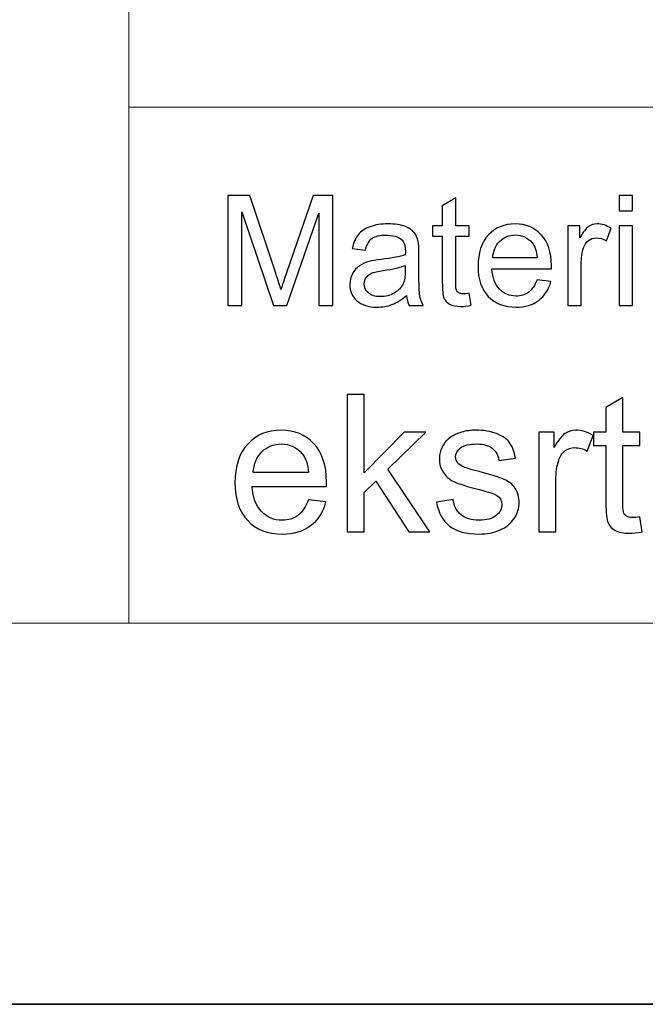
# Model space of a CAD drawing. Units: millimetres. Extents: x -148 to 148, y -105 to 105.
# Drawn here: x -24 to -12, y -105 to -87 of the extents above; entities that cross this region are included whole.
import ezdxf

# ---------------------------------------------------------------- set-up
doc = ezdxf.new("R2010")
doc.units = ezdxf.units.MM
doc.header["$MEASUREMENT"] = 0

msp = doc.modelspace()

# ---------------------------------------------------------------- linework, layer by layer
at = {"color": 7, "lineweight": 35}
msp.add_lwpolyline([(-148.5, -105), (148.5, -105), (148.5, 105), (-148.5, 105), (-148.5, -105)], close=True, dxfattribs=at)
at = {"color": 250, "lineweight": 18}
for points, knots in [([(141.5001, 85.0001), (141.5001, 85.0001), (141.5001, -98.0001), (141.5001, -98.0001), (141.5001, -98.0001), (141.5001, -98.0001), (-141.5001, -98.0001), (-141.5001, -98.0001), (-141.5001, -98.0001), (-141.5001, -98.0001), (-141.5001, 85.0001), (-141.5001, 85.0001), (-141.5001, 85.0001), (-141.5001, 85.0001), (141.5001, 85.0001), (141.5001, 85.0001)], [0, 0, 0, 0, 0.2, 0.2, 0.2, 0.2, 0.4, 0.4, 0.4, 0.4, 0.6, 0.6, 0.6, 0.6, 1, 1, 1, 1]), ([(141.5001, -68.694), (141.5001, -68.694), (-21.6408, -68.694), (-21.6408, -68.694), (-21.6408, -68.694), (-21.6408, -68.694), (-21.6408, -98.0001), (-21.6408, -98.0001)], [0, 0, 0, 0, 0.3333333, 0.3333333, 0.3333333, 0.3333333, 1, 1, 1, 1])]:
    msp.add_open_spline(points, degree=3, knots=knots, dxfattribs=at)
msp.add_open_spline([(-21.6408, -88.5212), (-21.6408, -88.5212), (100.5002, -88.5212), (100.5002, -88.5212)], degree=3, dxfattribs=at)
at = {"color": 51}
for points, knots in [([(-19.8207, -92.1599), (-19.8207, -92.1599), (-19.8207, -90.1397), (-19.8207, -90.1397), (-19.8207, -90.1397), (-19.8207, -90.1397), (-19.4181, -90.1397), (-19.4181, -90.1397), (-19.4181, -90.1397), (-19.4181, -90.1397), (-18.9402, -91.5701), (-18.9402, -91.5701), (-18.9402, -91.5701), (-18.8957, -91.7032), (-18.8635, -91.8029), (-18.8436, -91.8692), (-18.8436, -91.8692), (-18.8206, -91.7958), (-18.7849, -91.6877), (-18.7359, -91.5451), (-18.7359, -91.5451), (-18.7359, -91.5451), (-18.2525, -90.1397), (-18.2525, -90.1397), (-18.2525, -90.1397), (-18.2525, -90.1397), (-17.8927, -90.1397), (-17.8927, -90.1397), (-17.8927, -90.1397), (-17.8927, -90.1397), (-17.8927, -92.1599), (-17.8927, -92.1599), (-17.8927, -92.1599), (-17.8927, -92.1599), (-18.1504, -92.1599), (-18.1504, -92.1599), (-18.1504, -92.1599), (-18.1504, -92.1599), (-18.1504, -90.4689), (-18.1504, -90.4689), (-18.1504, -90.4689), (-18.1504, -90.4689), (-18.7372, -92.1599), (-18.7372, -92.1599), (-18.7372, -92.1599), (-18.7372, -92.1599), (-18.9785, -92.1599), (-18.9785, -92.1599), (-18.9785, -92.1599), (-18.9785, -92.1599), (-19.5627, -90.4402), (-19.5627, -90.4402), (-19.5627, -90.4402), (-19.5627, -90.4402), (-19.5627, -92.1599), (-19.5627, -92.1599), (-19.5627, -92.1599), (-19.5627, -92.1599), (-19.8207, -92.1599), (-19.8207, -92.1599)], [0, 0, 0, 0, 0.0625, 0.0625, 0.0625, 0.0625, 0.125, 0.125, 0.125, 0.125, 0.1875, 0.1875, 0.1875, 0.1875, 0.25, 0.25, 0.25, 0.25, 0.3125, 0.3125, 0.3125, 0.3125, 0.375, 0.375, 0.375, 0.375, 0.4375, 0.4375, 0.4375, 0.4375, 0.5, 0.5, 0.5, 0.5, 0.5625, 0.5625, 0.5625, 0.5625, 0.625, 0.625, 0.625, 0.625, 0.6875, 0.6875, 0.6875, 0.6875, 0.75, 0.75, 0.75, 0.75, 0.8125, 0.8125, 0.8125, 0.8125, 0.875, 0.875, 0.875, 0.875, 1, 1, 1, 1]), ([(-15.3818, -91.9379), (-15.3818, -91.9379), (-15.3461, -92.1571), (-15.3461, -92.1571), (-15.3461, -92.1571), (-15.4157, -92.1717), (-15.4781, -92.1792), (-15.5331, -92.1792), (-15.5331, -92.1792), (-15.6236, -92.1792), (-15.6932, -92.1651), (-15.743, -92.1364), (-15.743, -92.1364), (-15.7925, -92.1082), (-15.8271, -92.0705), (-15.8475, -92.024), (-15.8475, -92.024), (-15.8675, -91.9779), (-15.8779, -91.88), (-15.8779, -91.7314), (-15.8779, -91.7314), (-15.8779, -91.7314), (-15.8779, -90.8894), (-15.8779, -90.8894), (-15.8779, -90.8894), (-15.8779, -90.8894), (-16.0599, -90.8894), (-16.0599, -90.8894), (-16.0599, -90.8894), (-16.0599, -90.8894), (-16.0599, -90.6966), (-16.0599, -90.6966), (-16.0599, -90.6966), (-16.0599, -90.6966), (-15.8779, -90.6966), (-15.8779, -90.6966), (-15.8779, -90.6966), (-15.8779, -90.6966), (-15.8779, -90.3339), (-15.8779, -90.3339), (-15.8779, -90.3339), (-15.8779, -90.3339), (-15.6311, -90.1853), (-15.6311, -90.1853), (-15.6311, -90.1853), (-15.6311, -90.1853), (-15.6311, -90.6966), (-15.6311, -90.6966), (-15.6311, -90.6966), (-15.6311, -90.6966), (-15.3818, -90.6966), (-15.3818, -90.6966), (-15.3818, -90.6966), (-15.3818, -90.6966), (-15.3818, -90.8894), (-15.3818, -90.8894), (-15.3818, -90.8894), (-15.3818, -90.8894), (-15.6311, -90.8894), (-15.6311, -90.8894), (-15.6311, -90.8894), (-15.6311, -90.8894), (-15.6311, -91.745), (-15.6311, -91.745), (-15.6311, -91.745), (-15.6311, -91.8161), (-15.6269, -91.8612), (-15.6184, -91.8814), (-15.6184, -91.8814), (-15.6093, -91.9017), (-15.5954, -91.9177), (-15.5754, -91.9299), (-15.5754, -91.9299), (-15.5559, -91.9416), (-15.5277, -91.9478), (-15.4908, -91.9478), (-15.4908, -91.9478), (-15.463, -91.9478), (-15.4268, -91.9445), (-15.3818, -91.9379)], [0, 0, 0, 0, 0.047619, 0.047619, 0.047619, 0.047619, 0.0952381, 0.0952381, 0.0952381, 0.0952381, 0.1428571, 0.1428571, 0.1428571, 0.1428571, 0.1904762, 0.1904762, 0.1904762, 0.1904762, 0.2380952, 0.2380952, 0.2380952, 0.2380952, 0.2857143, 0.2857143, 0.2857143, 0.2857143, 0.3333333, 0.3333333, 0.3333333, 0.3333333, 0.3809524, 0.3809524, 0.3809524, 0.3809524, 0.4285714, 0.4285714, 0.4285714, 0.4285714, 0.4761905, 0.4761905, 0.4761905, 0.4761905, 0.5238095, 0.5238095, 0.5238095, 0.5238095, 0.5714286, 0.5714286, 0.5714286, 0.5714286, 0.6190476, 0.6190476, 0.6190476, 0.6190476, 0.6666667, 0.6666667, 0.6666667, 0.6666667, 0.7142857, 0.7142857, 0.7142857, 0.7142857, 0.7619048, 0.7619048, 0.7619048, 0.7619048, 0.8095238, 0.8095238, 0.8095238, 0.8095238, 0.8571429, 0.8571429, 0.8571429, 0.8571429, 0.9047619, 0.9047619, 0.9047619, 0.9047619, 1, 1, 1, 1]), ([(-12.6288, -90.4252), (-12.6288, -90.4252), (-12.6288, -90.1397), (-12.6288, -90.1397), (-12.6288, -90.1397), (-12.6288, -90.1397), (-12.3804, -90.1397), (-12.3804, -90.1397), (-12.3804, -90.1397), (-12.3804, -90.1397), (-12.3804, -90.4252), (-12.3804, -90.4252), (-12.3804, -90.4252), (-12.3804, -90.4252), (-12.6288, -90.4252), (-12.6288, -90.4252)], [0, 0, 0, 0, 0.2, 0.2, 0.2, 0.2, 0.4, 0.4, 0.4, 0.4, 0.6, 0.6, 0.6, 0.6, 1, 1, 1, 1]), ([(-16.538, -91.9793), (-16.6302, -92.0574), (-16.7184, -92.1124), (-16.8031, -92.1448), (-16.8031, -92.1448), (-16.8884, -92.1768), (-16.9797, -92.1928), (-17.077, -92.1928), (-17.077, -92.1928), (-17.2379, -92.1928), (-17.3611, -92.1538), (-17.4477, -92.0752), (-17.4477, -92.0752), (-17.5337, -91.9967), (-17.577, -91.896), (-17.577, -91.7742), (-17.577, -91.7742), (-17.577, -91.7022), (-17.5609, -91.6369), (-17.5281, -91.5776), (-17.5281, -91.5776), (-17.4956, -91.5183), (-17.4527, -91.4708), (-17.4, -91.4351), (-17.4, -91.4351), (-17.3468, -91.3993), (-17.2876, -91.372), (-17.2214, -91.3537), (-17.2214, -91.3537), (-17.173, -91.341), (-17.0994, -91.3283), (-17.0013, -91.3165), (-17.0013, -91.3165), (-16.8007, -91.2925), (-16.6531, -91.2643), (-16.5587, -91.2309), (-16.5587, -91.2309), (-16.5576, -91.1971), (-16.5571, -91.1754), (-16.5571, -91.1665), (-16.5571, -91.1665), (-16.5571, -91.0654), (-16.5806, -90.9939), (-16.6277, -90.9529), (-16.6277, -90.9529), (-16.6907, -90.8965), (-16.7854, -90.8687), (-16.9101, -90.8687), (-16.9101, -90.8687), (-17.0267, -90.8687), (-17.1128, -90.889), (-17.1688, -90.9299), (-17.1688, -90.9299), (-17.2241, -90.9708), (-17.2652, -91.0432), (-17.2918, -91.1472), (-17.2918, -91.1472), (-17.2918, -91.1472), (-17.5342, -91.1138), (-17.5342, -91.1138), (-17.5342, -91.1138), (-17.5119, -91.0103), (-17.4757, -90.9261), (-17.4254, -90.8626), (-17.4254, -90.8626), (-17.3752, -90.7987), (-17.3019, -90.7493), (-17.2064, -90.7149), (-17.2064, -90.7149), (-17.1109, -90.6806), (-17.0003, -90.6632), (-16.8743, -90.6632), (-16.8743, -90.6632), (-16.7492, -90.6632), (-16.6481, -90.6782), (-16.5698, -90.7074), (-16.5698, -90.7074), (-16.4917, -90.737), (-16.4343, -90.7737), (-16.3973, -90.8184), (-16.3973, -90.8184), (-16.3605, -90.8631), (-16.3351, -90.9191), (-16.32, -90.9873), (-16.32, -90.9873), (-16.312, -91.0296), (-16.3078, -91.1058), (-16.3078, -91.2159), (-16.3078, -91.2159), (-16.3078, -91.2159), (-16.3078, -91.5465), (-16.3078, -91.5465), (-16.3078, -91.5465), (-16.3078, -91.7775), (-16.3028, -91.9233), (-16.292, -91.984), (-16.292, -91.984), (-16.2816, -92.0451), (-16.2605, -92.1039), (-16.2292, -92.1599), (-16.2292, -92.1599), (-16.2292, -92.1599), (-16.4886, -92.1599), (-16.4886, -92.1599), (-16.4886, -92.1599), (-16.514, -92.1086), (-16.5309, -92.0484), (-16.538, -91.9793)], [0, 0, 0, 0, 0.0357143, 0.0357143, 0.0357143, 0.0357143, 0.0714286, 0.0714286, 0.0714286, 0.0714286, 0.1071429, 0.1071429, 0.1071429, 0.1071429, 0.1428571, 0.1428571, 0.1428571, 0.1428571, 0.1785714, 0.1785714, 0.1785714, 0.1785714, 0.2142857, 0.2142857, 0.2142857, 0.2142857, 0.25, 0.25, 0.25, 0.25, 0.2857143, 0.2857143, 0.2857143, 0.2857143, 0.3214286, 0.3214286, 0.3214286, 0.3214286, 0.3571429, 0.3571429, 0.3571429, 0.3571429, 0.3928571, 0.3928571, 0.3928571, 0.3928571, 0.4285714, 0.4285714, 0.4285714, 0.4285714, 0.4642857, 0.4642857, 0.4642857, 0.4642857, 0.5, 0.5, 0.5, 0.5, 0.5357143, 0.5357143, 0.5357143, 0.5357143, 0.5714286, 0.5714286, 0.5714286, 0.5714286, 0.6071429, 0.6071429, 0.6071429, 0.6071429, 0.6428571, 0.6428571, 0.6428571, 0.6428571, 0.6785714, 0.6785714, 0.6785714, 0.6785714, 0.7142857, 0.7142857, 0.7142857, 0.7142857, 0.75, 0.75, 0.75, 0.75, 0.7857143, 0.7857143, 0.7857143, 0.7857143, 0.8214286, 0.8214286, 0.8214286, 0.8214286, 0.8571429, 0.8571429, 0.8571429, 0.8571429, 0.8928571, 0.8928571, 0.8928571, 0.8928571, 0.9285714, 0.9285714, 0.9285714, 0.9285714, 1, 1, 1, 1]), ([(-14.1377, -91.6886), (-14.1377, -91.6886), (-13.8814, -91.7201), (-13.8814, -91.7201), (-13.8814, -91.7201), (-13.9218, -91.8702), (-13.9964, -91.9863), (-14.1057, -92.0691), (-14.1057, -92.0691), (-14.2153, -92.1514), (-14.355, -92.1928), (-14.5248, -92.1928), (-14.5248, -92.1928), (-14.7389, -92.1928), (-14.9085, -92.127), (-15.0336, -91.9953), (-15.0336, -91.9953), (-15.1594, -91.8636), (-15.2217, -91.6787), (-15.2217, -91.4407), (-15.2217, -91.4407), (-15.2217, -91.1942), (-15.1582, -91.0033), (-15.0318, -90.8673), (-15.0318, -90.8673), (-14.9048, -90.7314), (-14.7407, -90.6632), (-14.5383, -90.6632), (-14.5383, -90.6632), (-14.3428, -90.6632), (-14.1827, -90.73), (-14.0592, -90.8631), (-14.0592, -90.8631), (-13.9348, -90.9962), (-13.8729, -91.1839), (-13.8729, -91.4252), (-13.8729, -91.4252), (-13.8729, -91.4402), (-13.8734, -91.4623), (-13.8743, -91.4915), (-13.8743, -91.4915), (-13.8743, -91.4915), (-14.9656, -91.4915), (-14.9656, -91.4915), (-14.9656, -91.4915), (-14.9566, -91.6524), (-14.9108, -91.7756), (-14.8292, -91.8607), (-14.8292, -91.8607), (-14.7473, -91.9464), (-14.6457, -91.9892), (-14.5232, -91.9892), (-14.5232, -91.9892), (-14.4324, -91.9892), (-14.355, -91.9652), (-14.2904, -91.9172), (-14.2904, -91.9172), (-14.2262, -91.8697), (-14.1754, -91.7935), (-14.1377, -91.6886)], [0, 0, 0, 0, 0.0625, 0.0625, 0.0625, 0.0625, 0.125, 0.125, 0.125, 0.125, 0.1875, 0.1875, 0.1875, 0.1875, 0.25, 0.25, 0.25, 0.25, 0.3125, 0.3125, 0.3125, 0.3125, 0.375, 0.375, 0.375, 0.375, 0.4375, 0.4375, 0.4375, 0.4375, 0.5, 0.5, 0.5, 0.5, 0.5625, 0.5625, 0.5625, 0.5625, 0.625, 0.625, 0.625, 0.625, 0.6875, 0.6875, 0.6875, 0.6875, 0.75, 0.75, 0.75, 0.75, 0.8125, 0.8125, 0.8125, 0.8125, 0.875, 0.875, 0.875, 0.875, 1, 1, 1, 1]), ([(-13.5724, -92.1599), (-13.5724, -92.1599), (-13.5724, -90.6966), (-13.5724, -90.6966), (-13.5724, -90.6966), (-13.5724, -90.6966), (-13.3493, -90.6966), (-13.3493, -90.6966), (-13.3493, -90.6966), (-13.3493, -90.6966), (-13.3493, -90.9181), (-13.3493, -90.9181), (-13.3493, -90.9181), (-13.2925, -90.8147), (-13.2398, -90.746), (-13.1914, -90.7131), (-13.1914, -90.7131), (-13.1432, -90.6801), (-13.09, -90.6632), (-13.0324, -90.6632), (-13.0324, -90.6632), (-12.9485, -90.6632), (-12.8638, -90.69), (-12.7772, -90.7432), (-12.7772, -90.7432), (-12.7772, -90.7432), (-12.863, -90.9736), (-12.863, -90.9736), (-12.863, -90.9736), (-12.9231, -90.9374), (-12.9839, -90.9195), (-13.0445, -90.9195), (-13.0445, -90.9195), (-13.099, -90.9195), (-13.1474, -90.936), (-13.1909, -90.9685), (-13.1909, -90.9685), (-13.2342, -91.0014), (-13.2647, -91.0465), (-13.2829, -91.1044), (-13.2829, -91.1044), (-13.3106, -91.1924), (-13.3245, -91.2888), (-13.3245, -91.3937), (-13.3245, -91.3937), (-13.3245, -91.3937), (-13.3245, -92.1599), (-13.3245, -92.1599), (-13.3245, -92.1599), (-13.3245, -92.1599), (-13.5724, -92.1599), (-13.5724, -92.1599)], [0, 0, 0, 0, 0.0714286, 0.0714286, 0.0714286, 0.0714286, 0.1428571, 0.1428571, 0.1428571, 0.1428571, 0.2142857, 0.2142857, 0.2142857, 0.2142857, 0.2857143, 0.2857143, 0.2857143, 0.2857143, 0.3571429, 0.3571429, 0.3571429, 0.3571429, 0.4285714, 0.4285714, 0.4285714, 0.4285714, 0.5, 0.5, 0.5, 0.5, 0.5714286, 0.5714286, 0.5714286, 0.5714286, 0.6428571, 0.6428571, 0.6428571, 0.6428571, 0.7142857, 0.7142857, 0.7142857, 0.7142857, 0.7857143, 0.7857143, 0.7857143, 0.7857143, 0.8571429, 0.8571429, 0.8571429, 0.8571429, 1, 1, 1, 1]), ([(-12.6288, -92.1599), (-12.6288, -92.1599), (-12.6288, -90.6966), (-12.6288, -90.6966), (-12.6288, -90.6966), (-12.6288, -90.6966), (-12.3804, -90.6966), (-12.3804, -90.6966), (-12.3804, -90.6966), (-12.3804, -90.6966), (-12.3804, -92.1599), (-12.3804, -92.1599), (-12.3804, -92.1599), (-12.3804, -92.1599), (-12.6288, -92.1599), (-12.6288, -92.1599)], [0, 0, 0, 0, 0.2, 0.2, 0.2, 0.2, 0.4, 0.4, 0.4, 0.4, 0.6, 0.6, 0.6, 0.6, 1, 1, 1, 1]), ([(-14.9519, -91.2874), (-14.9519, -91.2874), (-14.1349, -91.2874), (-14.1349, -91.2874), (-14.1349, -91.2874), (-14.1457, -91.1646), (-14.1772, -91.0719), (-14.2285, -91.0108), (-14.2285, -91.0108), (-14.3073, -90.9153), (-14.4101, -90.8673), (-14.5357, -90.8673), (-14.5357, -90.8673), (-14.6495, -90.8673), (-14.7452, -90.9054), (-14.823, -90.9816), (-14.823, -90.9816), (-14.9005, -91.0578), (-14.9435, -91.1599), (-14.9519, -91.2874)], [0, 0, 0, 0, 0.1666667, 0.1666667, 0.1666667, 0.1666667, 0.3333333, 0.3333333, 0.3333333, 0.3333333, 0.5, 0.5, 0.5, 0.5, 0.6666667, 0.6666667, 0.6666667, 0.6666667, 1, 1, 1, 1]), ([(-16.5587, -91.4252), (-16.6489, -91.4623), (-16.7838, -91.4934), (-16.9635, -91.5193), (-16.9635, -91.5193), (-17.0656, -91.5338), (-17.1382, -91.5503), (-17.1799, -91.5686), (-17.1799, -91.5686), (-17.2222, -91.587), (-17.2553, -91.6138), (-17.2779, -91.6496), (-17.2779, -91.6496), (-17.3008, -91.6848), (-17.3127, -91.7239), (-17.3127, -91.7671), (-17.3127, -91.7671), (-17.3127, -91.8335), (-17.2873, -91.8885), (-17.2373, -91.9327), (-17.2373, -91.9327), (-17.1876, -91.9765), (-17.114, -91.9986), (-17.0178, -91.9986), (-17.0178, -91.9986), (-16.9223, -91.9986), (-16.837, -91.9779), (-16.7626, -91.936), (-16.7626, -91.936), (-16.6883, -91.8941), (-16.6333, -91.8368), (-16.5987, -91.7643), (-16.5987, -91.7643), (-16.5719, -91.7083), (-16.5587, -91.6256), (-16.5587, -91.5164), (-16.5587, -91.5164), (-16.5587, -91.5164), (-16.5587, -91.4252), (-16.5587, -91.4252)], [0, 0, 0, 0, 0.0909091, 0.0909091, 0.0909091, 0.0909091, 0.1818182, 0.1818182, 0.1818182, 0.1818182, 0.2727273, 0.2727273, 0.2727273, 0.2727273, 0.3636364, 0.3636364, 0.3636364, 0.3636364, 0.4545455, 0.4545455, 0.4545455, 0.4545455, 0.5454545, 0.5454545, 0.5454545, 0.5454545, 0.6363636, 0.6363636, 0.6363636, 0.6363636, 0.7272727, 0.7272727, 0.7272727, 0.7272727, 0.8181818, 0.8181818, 0.8181818, 0.8181818, 1, 1, 1, 1]), ([(-17.6247, -96.3224), (-17.6247, -96.3224), (-17.6247, -93.7965), (-17.6247, -93.7965), (-17.6247, -93.7965), (-17.6247, -93.7965), (-17.3142, -93.7965), (-17.3142, -93.7965), (-17.3142, -93.7965), (-17.3142, -93.7965), (-17.3142, -95.2352), (-17.3142, -95.2352), (-17.3142, -95.2352), (-17.3142, -95.2352), (-16.5805, -94.4915), (-16.5805, -94.4915), (-16.5805, -94.4915), (-16.5805, -94.4915), (-16.1795, -94.4915), (-16.1795, -94.4915), (-16.1795, -94.4915), (-16.1795, -94.4915), (-16.878, -95.1717), (-16.878, -95.1717), (-16.878, -95.1717), (-16.878, -95.1717), (-16.1089, -96.3224), (-16.1089, -96.3224), (-16.1089, -96.3224), (-16.1089, -96.3224), (-16.4911, -96.3224), (-16.4911, -96.3224), (-16.4911, -96.3224), (-16.4911, -96.3224), (-17.099, -95.3869), (-17.099, -95.3869), (-17.099, -95.3869), (-17.099, -95.3869), (-17.3142, -95.5963), (-17.3142, -95.5963), (-17.3142, -95.5963), (-17.3142, -95.5963), (-17.3142, -96.3224), (-17.3142, -96.3224), (-17.3142, -96.3224), (-17.3142, -96.3224), (-17.6247, -96.3224), (-17.6247, -96.3224)], [0, 0, 0, 0, 0.0769231, 0.0769231, 0.0769231, 0.0769231, 0.1538462, 0.1538462, 0.1538462, 0.1538462, 0.2307692, 0.2307692, 0.2307692, 0.2307692, 0.3076923, 0.3076923, 0.3076923, 0.3076923, 0.3846154, 0.3846154, 0.3846154, 0.3846154, 0.4615385, 0.4615385, 0.4615385, 0.4615385, 0.5384615, 0.5384615, 0.5384615, 0.5384615, 0.6153846, 0.6153846, 0.6153846, 0.6153846, 0.6923077, 0.6923077, 0.6923077, 0.6923077, 0.7692308, 0.7692308, 0.7692308, 0.7692308, 0.8461538, 0.8461538, 0.8461538, 0.8461538, 1, 1, 1, 1]), ([(-12.2495, -96.0455), (-12.2495, -96.0455), (-12.2071, -96.3195), (-12.2071, -96.3195), (-12.2071, -96.3195), (-12.2941, -96.3377), (-12.3723, -96.3471), (-12.4405, -96.3471), (-12.4405, -96.3471), (-12.5528, -96.3471), (-12.6399, -96.3295), (-12.7022, -96.2936), (-12.7022, -96.2936), (-12.7639, -96.2577), (-12.8074, -96.2113), (-12.8327, -96.1531), (-12.8327, -96.1531), (-12.858, -96.0949), (-12.8703, -95.9726), (-12.8703, -95.7862), (-12.8703, -95.7862), (-12.8703, -95.7862), (-12.8703, -94.7314), (-12.8703, -94.7314), (-12.8703, -94.7314), (-12.8703, -94.7314), (-13.0997, -94.7314), (-13.0997, -94.7314), (-13.0997, -94.7314), (-13.0997, -94.7314), (-13.0997, -94.4915), (-13.0997, -94.4915), (-13.0997, -94.4915), (-13.0997, -94.4915), (-12.8703, -94.4915), (-12.8703, -94.4915), (-12.8703, -94.4915), (-12.8703, -94.4915), (-12.8703, -94.0387), (-12.8703, -94.0387), (-12.8703, -94.0387), (-12.8703, -94.0387), (-12.5599, -93.8524), (-12.5599, -93.8524), (-12.5599, -93.8524), (-12.5599, -93.8524), (-12.5599, -94.4915), (-12.5599, -94.4915), (-12.5599, -94.4915), (-12.5599, -94.4915), (-12.2495, -94.4915), (-12.2495, -94.4915), (-12.2495, -94.4915), (-12.2495, -94.4915), (-12.2495, -94.7314), (-12.2495, -94.7314), (-12.2495, -94.7314), (-12.2495, -94.7314), (-12.5599, -94.7314), (-12.5599, -94.7314), (-12.5599, -94.7314), (-12.5599, -94.7314), (-12.5599, -95.8038), (-12.5599, -95.8038), (-12.5599, -95.8038), (-12.5599, -95.8926), (-12.5546, -95.9496), (-12.5434, -95.9749), (-12.5434, -95.9749), (-12.5329, -96.0002), (-12.5152, -96.0202), (-12.4905, -96.0355), (-12.4905, -96.0355), (-12.4658, -96.0502), (-12.4305, -96.0578), (-12.3847, -96.0578), (-12.3847, -96.0578), (-12.3506, -96.0578), (-12.3053, -96.0537), (-12.2495, -96.0455)], [0, 0, 0, 0, 0.047619, 0.047619, 0.047619, 0.047619, 0.0952381, 0.0952381, 0.0952381, 0.0952381, 0.1428571, 0.1428571, 0.1428571, 0.1428571, 0.1904762, 0.1904762, 0.1904762, 0.1904762, 0.2380952, 0.2380952, 0.2380952, 0.2380952, 0.2857143, 0.2857143, 0.2857143, 0.2857143, 0.3333333, 0.3333333, 0.3333333, 0.3333333, 0.3809524, 0.3809524, 0.3809524, 0.3809524, 0.4285714, 0.4285714, 0.4285714, 0.4285714, 0.4761905, 0.4761905, 0.4761905, 0.4761905, 0.5238095, 0.5238095, 0.5238095, 0.5238095, 0.5714286, 0.5714286, 0.5714286, 0.5714286, 0.6190476, 0.6190476, 0.6190476, 0.6190476, 0.6666667, 0.6666667, 0.6666667, 0.6666667, 0.7142857, 0.7142857, 0.7142857, 0.7142857, 0.7619048, 0.7619048, 0.7619048, 0.7619048, 0.8095238, 0.8095238, 0.8095238, 0.8095238, 0.8571429, 0.8571429, 0.8571429, 0.8571429, 0.9047619, 0.9047619, 0.9047619, 0.9047619, 1, 1, 1, 1]), ([(-18.339, -95.7297), (-18.339, -95.7297), (-18.018, -95.7721), (-18.018, -95.7721), (-18.018, -95.7721), (-18.068, -95.9584), (-18.1615, -96.1037), (-18.2979, -96.2066), (-18.2979, -96.2066), (-18.4343, -96.3095), (-18.6083, -96.3612), (-18.8206, -96.3612), (-18.8206, -96.3612), (-19.0875, -96.3612), (-19.2992, -96.2789), (-19.4556, -96.1143), (-19.4556, -96.1143), (-19.612, -95.9502), (-19.6902, -95.7191), (-19.6902, -95.4222), (-19.6902, -95.4222), (-19.6902, -95.1153), (-19.6114, -94.8766), (-19.4532, -94.7073), (-19.4532, -94.7073), (-19.2951, -94.5373), (-19.0899, -94.4527), (-18.8376, -94.4527), (-18.8376, -94.4527), (-18.5936, -94.4527), (-18.3943, -94.5356), (-18.2397, -94.702), (-18.2397, -94.702), (-18.085, -94.8684), (-18.0074, -95.1024), (-18.0074, -95.404), (-18.0074, -95.404), (-18.0074, -95.4222), (-18.008, -95.4499), (-18.0092, -95.4863), (-18.0092, -95.4863), (-18.0092, -95.4863), (-19.3727, -95.4863), (-19.3727, -95.4863), (-19.3727, -95.4863), (-19.3609, -95.6868), (-19.3045, -95.8409), (-19.2022, -95.9473), (-19.2022, -95.9473), (-19.1004, -96.0537), (-18.9729, -96.1072), (-18.8206, -96.1072), (-18.8206, -96.1072), (-18.7071, -96.1072), (-18.6101, -96.0772), (-18.5301, -96.0172), (-18.5301, -96.0172), (-18.4496, -95.9573), (-18.3861, -95.8614), (-18.339, -95.7297)], [0, 0, 0, 0, 0.0625, 0.0625, 0.0625, 0.0625, 0.125, 0.125, 0.125, 0.125, 0.1875, 0.1875, 0.1875, 0.1875, 0.25, 0.25, 0.25, 0.25, 0.3125, 0.3125, 0.3125, 0.3125, 0.375, 0.375, 0.375, 0.375, 0.4375, 0.4375, 0.4375, 0.4375, 0.5, 0.5, 0.5, 0.5, 0.5625, 0.5625, 0.5625, 0.5625, 0.625, 0.625, 0.625, 0.625, 0.6875, 0.6875, 0.6875, 0.6875, 0.75, 0.75, 0.75, 0.75, 0.8125, 0.8125, 0.8125, 0.8125, 0.875, 0.875, 0.875, 0.875, 1, 1, 1, 1]), ([(-15.9854, -95.7756), (-15.9854, -95.7756), (-15.6785, -95.7262), (-15.6785, -95.7262), (-15.6785, -95.7262), (-15.6615, -95.8491), (-15.6133, -95.9432), (-15.5345, -96.009), (-15.5345, -96.009), (-15.4557, -96.0743), (-15.3451, -96.1072), (-15.204, -96.1072), (-15.204, -96.1072), (-15.0612, -96.1072), (-14.9553, -96.0784), (-14.8859, -96.0202), (-14.8859, -96.0202), (-14.8171, -95.9626), (-14.7825, -95.8944), (-14.7825, -95.8162), (-14.7825, -95.8162), (-14.7825, -95.7462), (-14.8136, -95.6909), (-14.8754, -95.6509), (-14.8754, -95.6509), (-14.9189, -95.6233), (-15.0247, -95.5886), (-15.1929, -95.5457), (-15.1929, -95.5457), (-15.4198, -95.4887), (-15.5768, -95.4393), (-15.665, -95.3975), (-15.665, -95.3975), (-15.7526, -95.3552), (-15.819, -95.2976), (-15.8643, -95.2235), (-15.8643, -95.2235), (-15.9096, -95.15), (-15.9325, -95.0683), (-15.9325, -94.9789), (-15.9325, -94.9789), (-15.9325, -94.8972), (-15.9137, -94.8219), (-15.8767, -94.7525), (-15.8767, -94.7525), (-15.839, -94.6831), (-15.7885, -94.6255), (-15.7244, -94.5797), (-15.7244, -94.5797), (-15.6762, -94.5444), (-15.6103, -94.5144), (-15.5274, -94.4897), (-15.5274, -94.4897), (-15.4439, -94.465), (-15.3551, -94.4527), (-15.2599, -94.4527), (-15.2599, -94.4527), (-15.1164, -94.4527), (-14.9906, -94.4732), (-14.8824, -94.515), (-14.8824, -94.515), (-14.7736, -94.5561), (-14.6937, -94.6126), (-14.6419, -94.6831), (-14.6419, -94.6831), (-14.5908, -94.7543), (-14.5549, -94.849), (-14.5355, -94.9677), (-14.5355, -94.9677), (-14.5355, -94.9677), (-14.8389, -95.0101), (-14.8389, -95.0101), (-14.8389, -95.0101), (-14.8524, -94.9148), (-14.8924, -94.8401), (-14.9583, -94.7866), (-14.9583, -94.7866), (-15.0241, -94.7331), (-15.117, -94.7067), (-15.2375, -94.7067), (-15.2375, -94.7067), (-15.3792, -94.7067), (-15.481, -94.7302), (-15.5415, -94.7772), (-15.5415, -94.7772), (-15.6021, -94.8243), (-15.6327, -94.8795), (-15.6327, -94.9424), (-15.6327, -94.9424), (-15.6327, -94.9824), (-15.6203, -95.0189), (-15.595, -95.0512), (-15.595, -95.0512), (-15.5697, -95.0841), (-15.5304, -95.1118), (-15.4763, -95.1335), (-15.4763, -95.1335), (-15.4451, -95.1453), (-15.3545, -95.1717), (-15.2029, -95.2129), (-15.2029, -95.2129), (-14.9841, -95.2711), (-14.8313, -95.3193), (-14.7442, -95.3564), (-14.7442, -95.3564), (-14.6572, -95.3934), (-14.589, -95.4481), (-14.5396, -95.5186), (-14.5396, -95.5186), (-14.4897, -95.5898), (-14.465, -95.678), (-14.465, -95.7838), (-14.465, -95.7838), (-14.465, -95.8867), (-14.4949, -95.9837), (-14.5555, -96.0749), (-14.5555, -96.0749), (-14.6161, -96.166), (-14.7031, -96.2366), (-14.8166, -96.2865), (-14.8166, -96.2865), (-14.9306, -96.3365), (-15.0594, -96.3612), (-15.2029, -96.3612), (-15.2029, -96.3612), (-15.4404, -96.3612), (-15.6221, -96.3118), (-15.7467, -96.2136), (-15.7467, -96.2136), (-15.8714, -96.1148), (-15.9507, -95.969), (-15.9854, -95.7756)], [0, 0, 0, 0, 0.0294118, 0.0294118, 0.0294118, 0.0294118, 0.0588235, 0.0588235, 0.0588235, 0.0588235, 0.0882353, 0.0882353, 0.0882353, 0.0882353, 0.1176471, 0.1176471, 0.1176471, 0.1176471, 0.1470588, 0.1470588, 0.1470588, 0.1470588, 0.1764706, 0.1764706, 0.1764706, 0.1764706, 0.2058824, 0.2058824, 0.2058824, 0.2058824, 0.2352941, 0.2352941, 0.2352941, 0.2352941, 0.2647059, 0.2647059, 0.2647059, 0.2647059, 0.2941176, 0.2941176, 0.2941176, 0.2941176, 0.3235294, 0.3235294, 0.3235294, 0.3235294, 0.3529412, 0.3529412, 0.3529412, 0.3529412, 0.3823529, 0.3823529, 0.3823529, 0.3823529, 0.4117647, 0.4117647, 0.4117647, 0.4117647, 0.4411765, 0.4411765, 0.4411765, 0.4411765, 0.4705882, 0.4705882, 0.4705882, 0.4705882, 0.5, 0.5, 0.5, 0.5, 0.5294118, 0.5294118, 0.5294118, 0.5294118, 0.5588235, 0.5588235, 0.5588235, 0.5588235, 0.5882353, 0.5882353, 0.5882353, 0.5882353, 0.6176471, 0.6176471, 0.6176471, 0.6176471, 0.6470588, 0.6470588, 0.6470588, 0.6470588, 0.6764706, 0.6764706, 0.6764706, 0.6764706, 0.7058824, 0.7058824, 0.7058824, 0.7058824, 0.7352941, 0.7352941, 0.7352941, 0.7352941, 0.7647059, 0.7647059, 0.7647059, 0.7647059, 0.7941176, 0.7941176, 0.7941176, 0.7941176, 0.8235294, 0.8235294, 0.8235294, 0.8235294, 0.8529412, 0.8529412, 0.8529412, 0.8529412, 0.8823529, 0.8823529, 0.8823529, 0.8823529, 0.9117647, 0.9117647, 0.9117647, 0.9117647, 0.9411765, 0.9411765, 0.9411765, 0.9411765, 1, 1, 1, 1]), ([(-14.1016, -96.3224), (-14.1016, -96.3224), (-14.1016, -94.4915), (-14.1016, -94.4915), (-14.1016, -94.4915), (-14.1016, -94.4915), (-13.8229, -94.4915), (-13.8229, -94.4915), (-13.8229, -94.4915), (-13.8229, -94.4915), (-13.8229, -94.7719), (-13.8229, -94.7719), (-13.8229, -94.7719), (-13.7518, -94.642), (-13.6859, -94.5561), (-13.6253, -94.515), (-13.6253, -94.515), (-13.5648, -94.4732), (-13.4983, -94.4527), (-13.426, -94.4527), (-13.426, -94.4527), (-13.3214, -94.4527), (-13.2149, -94.4856), (-13.1068, -94.5509), (-13.1068, -94.5509), (-13.1068, -94.5509), (-13.2173, -94.8372), (-13.2173, -94.8372), (-13.2173, -94.8372), (-13.2926, -94.7949), (-13.3678, -94.7737), (-13.4431, -94.7737), (-13.4431, -94.7737), (-13.5107, -94.7737), (-13.5712, -94.7943), (-13.6248, -94.8348), (-13.6248, -94.8348), (-13.6783, -94.8754), (-13.7165, -94.9319), (-13.7394, -95.0042), (-13.7394, -95.0042), (-13.7741, -95.1141), (-13.7911, -95.2347), (-13.7911, -95.3658), (-13.7911, -95.3658), (-13.7911, -95.3658), (-13.7911, -96.3224), (-13.7911, -96.3224), (-13.7911, -96.3224), (-13.7911, -96.3224), (-14.1016, -96.3224), (-14.1016, -96.3224)], [0, 0, 0, 0, 0.0714286, 0.0714286, 0.0714286, 0.0714286, 0.1428571, 0.1428571, 0.1428571, 0.1428571, 0.2142857, 0.2142857, 0.2142857, 0.2142857, 0.2857143, 0.2857143, 0.2857143, 0.2857143, 0.3571429, 0.3571429, 0.3571429, 0.3571429, 0.4285714, 0.4285714, 0.4285714, 0.4285714, 0.5, 0.5, 0.5, 0.5, 0.5714286, 0.5714286, 0.5714286, 0.5714286, 0.6428571, 0.6428571, 0.6428571, 0.6428571, 0.7142857, 0.7142857, 0.7142857, 0.7142857, 0.7857143, 0.7857143, 0.7857143, 0.7857143, 0.8571429, 0.8571429, 0.8571429, 0.8571429, 1, 1, 1, 1]), ([(-19.355, -95.2323), (-19.355, -95.2323), (-18.3355, -95.2323), (-18.3355, -95.2323), (-18.3355, -95.2323), (-18.349, -95.0783), (-18.3884, -94.963), (-18.4525, -94.886), (-18.4525, -94.886), (-18.5507, -94.7666), (-18.6789, -94.7067), (-18.8359, -94.7067), (-18.8359, -94.7067), (-18.9781, -94.7067), (-19.0975, -94.7543), (-19.1945, -94.8495), (-19.1945, -94.8495), (-19.2909, -94.9448), (-19.3444, -95.0724), (-19.355, -95.2323)], [0, 0, 0, 0, 0.1666667, 0.1666667, 0.1666667, 0.1666667, 0.3333333, 0.3333333, 0.3333333, 0.3333333, 0.5, 0.5, 0.5, 0.5, 0.6666667, 0.6666667, 0.6666667, 0.6666667, 1, 1, 1, 1])]:
    msp.add_open_spline(points, degree=3, knots=knots, dxfattribs=at)

doc.saveas('drawing.dxf')
